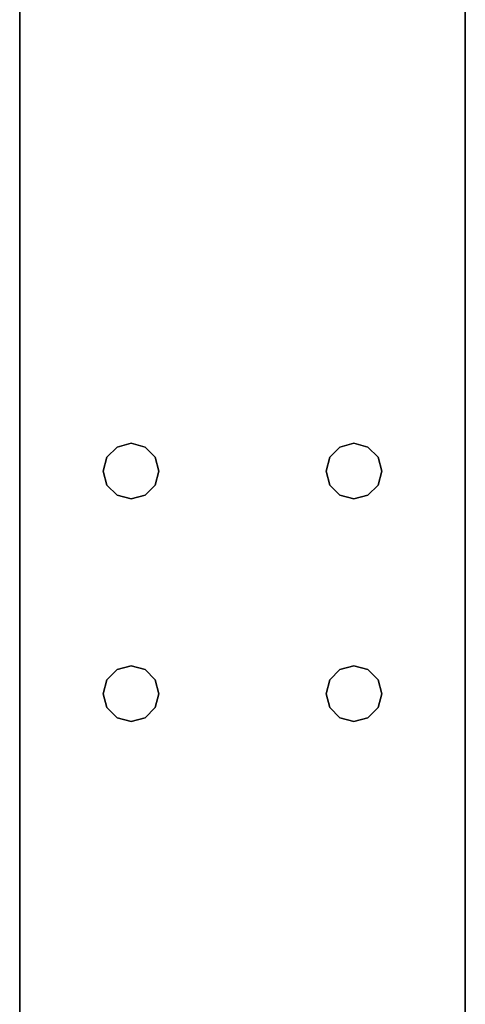
# Model space of a CAD drawing. Extents: x -93 to 3, y -306 to -202.
# Drawn here: x 0 to 3, y -286 to -280 of the extents above; entities that cross this region are included whole.
import ezdxf

# ---------------------------------------------------------------- set-up
doc = ezdxf.new("R2010")
doc.units = 0
doc.header["$LTSCALE"] = 96
doc.header["$MEASUREMENT"] = 0
for name, color, linetype in [('AFUWK-3-TPLM', 7, 'Continuous'), ('AFUWS-3-LGPT1', 7, 'Continuous'), ('MAIN_FURN', 7, 'Continuous')]:
    doc.layers.add(name, color=color, linetype=linetype)

# ---------------------------------------------------------------- blocks, each defined once
blk = doc.blocks.new('ZN7230TP')
at = {"layer": 'AFUWK-3-TPLM', "color": 42, "linetype": 'Continuous'}
for points, invisible_edges in [([(0, -30, 1), (72, 0, 1), (72, -30, 1)], 1), ([(0, 0, 1), (72, 0, 1), (0, -30, 1)], 2), ([(0, -30, 1), (0, 0), (0, 0, 1)], 1), ([(0, -30), (0, 0), (0, -30, 1)], 2), ([(0, 0), (72, -30), (72, 0)], 1), ([(0, -30), (72, -30), (0, 0)], 2)]:
    blk.add_3dface(points, dxfattribs=dict(at, invisible_edges=invisible_edges))
blk = doc.blocks.new('ZN3028UL3')
at = {"layer": 'AFUWS-3-LGPT1', "color": 30, "linetype": 'Continuous'}
for points, invisible_edges in [([(0, -0.125, 28), (0, -29.875, 28), (0, -28.875, 27)], 14), ([(0, -1.125, 27), (0, -0.125, 28), (0, -28.875, 27)], 3), ([(0, -0.125, 28), (0.5625, -8, 28), (0, -29.875, 28)], 3), ([(0.5625, -22, 27), (0.5625, -8, 27), (0, -1.125, 27)], 15), ([(0, -28.875, 27), (0.5625, -22, 27), (0, -1.125, 27)], 3), ([(3, -1.125, 27), (2.4375, -8, 27), (3, -28.875, 27)], 3), ([(3, -28.875, 27), (3, -21.5625, 27.125), (3, -1.125, 27)], 3), ([(0, -29.875, 28), (0.5625, -8, 28), (0.5625, -22, 28)], 15), ([(0.5625, -8, 27), (0.5876, -21.9063, 27), (0.5876, -8.0938, 27)], 3), ([(0.5625, -22, 27), (0.5876, -21.9063, 27), (0.5625, -8, 27)], 14), ([(0.5625, -8, 28), (0.5876, -8.0938, 28), (0.5625, -22, 28)], 14), ([(0.9124, -8.0938, 27), (0.9375, -22, 27), (0.9375, -8, 27)], 3), ([(0.9375, -8, 27), (2.0625, -22, 27), (2.0625, -8, 27)], 15), ([(0.9375, -22, 27), (2.0625, -22, 27), (0.9375, -8, 27)], 15), ([(2.0625, -8, 27), (2.0876, -21.9063, 27), (2.0876, -8.0938, 27)], 3), ([(2.0625, -22, 27), (2.0876, -21.9063, 27), (2.0625, -8, 27)], 14), ([(2.4375, -8, 27), (2.4124, -8.0938, 27), (2.4375, -22, 27)], 14), ([(3, -28.875, 27), (2.4375, -8, 27), (2.4375, -22, 27)], 15), ([(0.5625, -22, 28), (0.5876, -8.0938, 28), (0.5876, -21.9063, 28)], 3), ([(0.5876, -8.0938, 27), (0.6562, -21.8376, 27), (0.6562, -8.1624, 27)], 3), ([(0.5876, -21.9063, 27), (0.6562, -21.8376, 27), (0.5876, -8.0938, 27)], 14), ([(0.5876, -8.0938, 28), (0.6562, -8.1624, 28), (0.5876, -21.9063, 28)], 14), ([(0.8438, -8.1624, 27), (0.9124, -21.9063, 27), (0.9124, -8.0938, 27)], 3), ([(0.8438, -21.8376, 28), (0.9124, -8.0938, 28), (0.9124, -21.9063, 28)], 3), ([(0.8438, -8.1624, 28), (0.9124, -8.0938, 28), (0.8438, -21.8376, 28)], 14), ([(0.9124, -21.9063, 27), (0.9375, -22, 27), (0.9124, -8.0938, 27)], 14), ([(0.9124, -21.9063, 28), (2.0876, -8.0938, 28), (2.0876, -21.9063, 28)], 15), ([(0.9124, -8.0938, 28), (2.0876, -8.0938, 28), (0.9124, -21.9063, 28)], 15), ([(2.1562, -21.8376, 27), (2.0876, -8.0938, 27), (2.0876, -21.9063, 27)], 3), ([(2.1562, -8.1624, 27), (2.0876, -8.0938, 27), (2.1562, -21.8376, 27)], 14), ([(2.0876, -8.0938, 28), (2.1562, -8.1624, 28), (2.0876, -21.9063, 28)], 14), ([(2.4124, -8.0938, 27), (2.3438, -8.1624, 27), (2.4124, -21.9063, 27)], 14), ([(2.4375, -22, 27), (2.4124, -8.0938, 27), (2.4124, -21.9063, 27)], 3), ([(0.5876, -21.9063, 28), (0.6562, -8.1624, 28), (0.6562, -21.8376, 28)], 3), ([(0.6562, -8.1624, 27), (0.75, -21.8125, 27), (0.75, -8.1875, 27)], 3), ([(0.6562, -21.8376, 27), (0.75, -21.8125, 27), (0.6562, -8.1624, 27)], 14), ([(0.6562, -8.1624, 28), (0.75, -8.1875, 28), (0.6562, -21.8376, 28)], 14), ([(0.6562, -21.8376, 28), (0.75, -8.1875, 28), (0.75, -21.8125, 28)], 3), ([(0.75, -8.1875, 27), (0.8438, -21.8376, 27), (0.8438, -8.1624, 27)], 3), ([(0.75, -21.8125, 28), (0.8438, -8.1624, 28), (0.8438, -21.8376, 28)], 3), ([(0.75, -8.1875, 28), (0.8438, -8.1624, 28), (0.75, -21.8125, 28)], 14), ([(0.75, -21.8125, 27), (0.8438, -21.8376, 27), (0.75, -8.1875, 27)], 14), ([(0.8438, -21.8376, 27), (0.9124, -21.9063, 27), (0.8438, -8.1624, 27)], 14), ([(2.0876, -21.9063, 28), (2.1562, -8.1624, 28), (2.1562, -21.8376, 28)], 3), ([(2.25, -21.8125, 27), (2.1562, -8.1624, 27), (2.1562, -21.8376, 27)], 3), ([(2.25, -8.1875, 27), (2.1562, -8.1624, 27), (2.25, -21.8125, 27)], 14), ([(2.1562, -8.1624, 28), (2.25, -8.1875, 28), (2.1562, -21.8376, 28)], 14), ([(2.1562, -21.8376, 28), (2.25, -8.1875, 28), (2.25, -21.8125, 28)], 3), ([(2.3438, -8.1624, 27), (2.25, -8.1875, 27), (2.3438, -21.8376, 27)], 14), ([(2.25, -21.8125, 28), (2.3438, -8.1624, 28), (2.3438, -21.8376, 28)], 3), ([(2.25, -8.1875, 28), (2.3438, -8.1624, 28), (2.25, -21.8125, 28)], 14), ([(2.3438, -21.8376, 27), (2.25, -8.1875, 27), (2.25, -21.8125, 27)], 3), ([(2.4124, -21.9063, 27), (2.3438, -8.1624, 27), (2.3438, -21.8376, 27)], 3), ([(2.3438, -21.8376, 28), (2.3438, -8.1624, 28), (3, -8.4375, 28)], 15), ([(3, -21.5625, 28), (2.3438, -21.8376, 28), (3, -8.4375, 28)], 3), ([(2.4124, -21.9063, 28), (2.3438, -21.8376, 28), (3, -21.5625, 28)], 14), ([(2.4375, -22, 28), (2.4124, -21.9063, 28), (3, -21.5625, 28)], 14), ([(3, -21.5625, 28), (2.4375, -23.5, 28), (2.4375, -22, 28)], 15), ([(3, -23.9375, 28), (2.4375, -23.5, 28), (3, -21.5625, 28)], 15), ([(3, -21.6375, 27.125), (3, -21.5625, 27.125), (3, -28.875, 27)], 14), ([(3, -23.8625, 27.125), (3, -21.6375, 27.125), (3, -28.875, 27)], 15), ([(0.6562, -21.8376, 27), (0.75, -21.8125, 28), (0.75, -21.8125, 27)], 1), ([(0.6562, -21.8376, 28), (0.75, -21.8125, 28), (0.6562, -21.8376, 27)], 2), ([(0.75, -21.8125, 27), (0.8438, -21.8376, 28), (0.8438, -21.8376, 27)], 1), ([(0.75, -21.8125, 28), (0.8438, -21.8376, 28), (0.75, -21.8125, 27)], 2), ([(2.1562, -21.8376, 27), (2.25, -21.8125, 28), (2.25, -21.8125, 27)], 1), ([(2.1562, -21.8376, 28), (2.25, -21.8125, 28), (2.1562, -21.8376, 27)], 2), ([(2.25, -21.8125, 27), (2.3438, -21.8376, 28), (2.3438, -21.8376, 27)], 1), ([(2.25, -21.8125, 28), (2.3438, -21.8376, 28), (2.25, -21.8125, 27)], 2), ([(0.5876, -21.9063, 27), (0.6562, -21.8376, 28), (0.6562, -21.8376, 27)], 1), ([(0.5876, -21.9063, 28), (0.6562, -21.8376, 28), (0.5876, -21.9063, 27)], 2), ([(0.8438, -21.8376, 27), (0.9124, -21.9063, 28), (0.9124, -21.9063, 27)], 1), ([(0.8438, -21.8376, 28), (0.9124, -21.9063, 28), (0.8438, -21.8376, 27)], 2), ([(2.0876, -21.9063, 27), (2.1562, -21.8376, 28), (2.1562, -21.8376, 27)], 1), ([(2.0876, -21.9063, 28), (2.1562, -21.8376, 28), (2.0876, -21.9063, 27)], 2), ([(2.3438, -21.8376, 27), (2.4124, -21.9063, 28), (2.4124, -21.9063, 27)], 1), ([(2.3438, -21.8376, 28), (2.4124, -21.9063, 28), (2.3438, -21.8376, 27)], 2), ([(0.5625, -22, 27), (0.5876, -21.9063, 28), (0.5876, -21.9063, 27)], 1), ([(0.5625, -22, 28), (0.5876, -21.9063, 28), (0.5625, -22, 27)], 2), ([(0.9124, -21.9063, 27), (0.9375, -22, 28), (0.9375, -22, 27)], 1), ([(0.9124, -21.9063, 28), (0.9375, -22, 28), (0.9124, -21.9063, 27)], 2), ([(2.0625, -22, 28), (0.9124, -21.9063, 28), (2.0876, -21.9063, 28)], 3), ([(0.9375, -22, 28), (0.9124, -21.9063, 28), (2.0625, -22, 28)], 14), ([(2.0625, -22, 27), (2.0876, -21.9063, 28), (2.0876, -21.9063, 27)], 1), ([(2.0625, -22, 28), (2.0876, -21.9063, 28), (2.0625, -22, 27)], 2), ([(2.4124, -21.9063, 27), (2.4375, -22, 28), (2.4375, -22, 27)], 1), ([(2.4124, -21.9063, 28), (2.4375, -22, 28), (2.4124, -21.9063, 27)], 2), ([(0.5625, -23.5, 27), (0.5625, -22, 27), (0, -28.875, 27)], 15), ([(0, -29.875, 28), (0.5625, -22, 28), (0.5625, -23.5, 28)], 15), ([(0.5876, -22.0938, 27), (0.5625, -22, 28), (0.5625, -22, 27)], 1), ([(0.5876, -22.0938, 28), (0.5625, -22, 28), (0.5876, -22.0938, 27)], 2), ([(0.5876, -23.4063, 27), (0.5625, -22, 27), (0.5625, -23.5, 27)], 3), ([(0.5876, -22.0938, 27), (0.5625, -22, 27), (0.5876, -23.4063, 27)], 14), ([(0.5625, -22, 28), (0.5876, -22.0938, 28), (0.5625, -23.5, 28)], 14), ([(0.9375, -22, 27), (0.9124, -22.0938, 28), (0.9124, -22.0938, 27)], 1), ([(0.9375, -22, 28), (0.9124, -22.0938, 28), (0.9375, -22, 27)], 2), ([(0.9375, -22, 27), (0.9124, -22.0938, 27), (0.9375, -23.5, 27)], 14), ([(0.9375, -22, 28), (0.9124, -23.4063, 28), (0.9124, -22.0938, 28)], 3), ([(0.9375, -23.5, 28), (0.9124, -23.4063, 28), (0.9375, -22, 28)], 14), ([(2.0625, -23.5, 27), (0.9375, -22, 27), (0.9375, -23.5, 27)], 15), ([(2.0625, -22, 27), (0.9375, -22, 27), (2.0625, -23.5, 27)], 15), ([(2.0625, -22, 28), (0.9375, -23.5, 28), (0.9375, -22, 28)], 15), ([(2.0625, -23.5, 28), (0.9375, -23.5, 28), (2.0625, -22, 28)], 15), ([(2.0876, -22.0938, 27), (2.0625, -22, 28), (2.0625, -22, 27)], 1), ([(2.0876, -22.0938, 28), (2.0625, -22, 28), (2.0876, -22.0938, 27)], 2), ([(2.0876, -23.4063, 27), (2.0625, -22, 27), (2.0625, -23.5, 27)], 3), ([(2.0876, -22.0938, 27), (2.0625, -22, 27), (2.0876, -23.4063, 27)], 14), ([(2.0876, -22.0938, 28), (2.0625, -23.5, 28), (2.0625, -22, 28)], 3), ([(2.4375, -22, 27), (2.4124, -22.0938, 28), (2.4124, -22.0938, 27)], 1), ([(2.4375, -22, 28), (2.4124, -22.0938, 28), (2.4375, -22, 27)], 2), ([(2.4375, -22, 27), (2.4124, -22.0938, 27), (2.4375, -23.5, 27)], 14), ([(2.4375, -22, 28), (2.4124, -23.4063, 28), (2.4124, -22.0938, 28)], 3), ([(2.4375, -23.5, 28), (2.4124, -23.4063, 28), (2.4375, -22, 28)], 14), ([(3, -28.875, 27), (2.4375, -22, 27), (2.4375, -23.5, 27)], 15), ([(0.5625, -23.5, 28), (0.5876, -22.0938, 28), (0.5876, -23.4063, 28)], 3), ([(0.6562, -22.1624, 27), (0.5876, -22.0938, 28), (0.5876, -22.0938, 27)], 1), ([(0.6562, -22.1624, 28), (0.5876, -22.0938, 28), (0.6562, -22.1624, 27)], 2), ([(0.6562, -23.3376, 27), (0.5876, -22.0938, 27), (0.5876, -23.4063, 27)], 3), ([(0.6562, -22.1624, 27), (0.5876, -22.0938, 27), (0.6562, -23.3376, 27)], 14), ([(0.5876, -22.0938, 28), (0.6562, -22.1624, 28), (0.5876, -23.4063, 28)], 14), ([(0.9124, -22.0938, 27), (0.8438, -22.1624, 28), (0.8438, -22.1624, 27)], 1), ([(0.9124, -22.0938, 28), (0.8438, -22.1624, 28), (0.9124, -22.0938, 27)], 2), ([(0.9124, -22.0938, 27), (0.8438, -22.1624, 27), (0.9124, -23.4063, 27)], 14), ([(0.8438, -23.3376, 28), (0.9124, -22.0938, 28), (0.9124, -23.4063, 28)], 3), ([(0.8438, -22.1624, 28), (0.9124, -22.0938, 28), (0.8438, -23.3376, 28)], 14), ([(0.9375, -23.5, 27), (0.9124, -22.0938, 27), (0.9124, -23.4063, 27)], 3), ([(2.0876, -23.4063, 28), (2.0625, -23.5, 28), (2.0876, -22.0938, 28)], 14), ([(2.1562, -22.1624, 27), (2.0876, -22.0938, 28), (2.0876, -22.0938, 27)], 1), ([(2.1562, -22.1624, 28), (2.0876, -22.0938, 28), (2.1562, -22.1624, 27)], 2), ([(2.1562, -23.3376, 27), (2.0876, -22.0938, 27), (2.0876, -23.4063, 27)], 3), ([(2.1562, -22.1624, 27), (2.0876, -22.0938, 27), (2.1562, -23.3376, 27)], 14), ([(2.1562, -22.1624, 28), (2.0876, -23.4063, 28), (2.0876, -22.0938, 28)], 3), ([(2.4124, -22.0938, 27), (2.3438, -22.1624, 28), (2.3438, -22.1624, 27)], 1), ([(2.4124, -22.0938, 28), (2.3438, -22.1624, 28), (2.4124, -22.0938, 27)], 2), ([(2.4124, -22.0938, 27), (2.3438, -22.1624, 27), (2.4124, -23.4063, 27)], 14), ([(2.4124, -22.0938, 28), (2.3438, -23.3376, 28), (2.3438, -22.1624, 28)], 3), ([(2.4124, -23.4063, 28), (2.3438, -23.3376, 28), (2.4124, -22.0938, 28)], 14), ([(2.4375, -23.5, 27), (2.4124, -22.0938, 27), (2.4124, -23.4063, 27)], 3), ([(0.5876, -23.4063, 28), (0.6562, -22.1624, 28), (0.6562, -23.3376, 28)], 3), ([(0.75, -22.1875, 27), (0.6562, -22.1624, 28), (0.6562, -22.1624, 27)], 1), ([(0.75, -22.1875, 28), (0.6562, -22.1624, 28), (0.75, -22.1875, 27)], 2), ([(0.75, -23.3125, 27), (0.6562, -22.1624, 27), (0.6562, -23.3376, 27)], 3), ([(0.75, -22.1875, 27), (0.6562, -22.1624, 27), (0.75, -23.3125, 27)], 14), ([(0.6562, -22.1624, 28), (0.75, -22.1875, 28), (0.6562, -23.3376, 28)], 14), ([(0.8438, -22.1624, 27), (0.75, -22.1875, 28), (0.75, -22.1875, 27)], 1), ([(0.8438, -22.1624, 28), (0.75, -22.1875, 28), (0.8438, -22.1624, 27)], 2), ([(0.8438, -22.1624, 27), (0.75, -22.1875, 27), (0.8438, -23.3376, 27)], 14), ([(0.75, -23.3125, 28), (0.8438, -22.1624, 28), (0.8438, -23.3376, 28)], 3), ([(0.75, -22.1875, 28), (0.8438, -22.1624, 28), (0.75, -23.3125, 28)], 14), ([(0.9124, -23.4063, 27), (0.8438, -22.1624, 27), (0.8438, -23.3376, 27)], 3), ([(2.1562, -23.3376, 28), (2.0876, -23.4063, 28), (2.1562, -22.1624, 28)], 14), ([(2.25, -22.1875, 27), (2.1562, -22.1624, 28), (2.1562, -22.1624, 27)], 1), ([(2.25, -22.1875, 28), (2.1562, -22.1624, 28), (2.25, -22.1875, 27)], 2), ([(2.25, -23.3125, 27), (2.1562, -22.1624, 27), (2.1562, -23.3376, 27)], 3), ([(2.25, -22.1875, 27), (2.1562, -22.1624, 27), (2.25, -23.3125, 27)], 14), ([(2.25, -22.1875, 28), (2.1562, -23.3376, 28), (2.1562, -22.1624, 28)], 3), ([(2.3438, -22.1624, 27), (2.25, -22.1875, 28), (2.25, -22.1875, 27)], 1), ([(2.3438, -22.1624, 28), (2.25, -22.1875, 28), (2.3438, -22.1624, 27)], 2), ([(2.3438, -22.1624, 27), (2.25, -22.1875, 27), (2.3438, -23.3376, 27)], 14), ([(2.3438, -22.1624, 28), (2.25, -23.3125, 28), (2.25, -22.1875, 28)], 3), ([(2.3438, -23.3376, 28), (2.25, -23.3125, 28), (2.3438, -22.1624, 28)], 14), ([(2.4124, -23.4063, 27), (2.3438, -22.1624, 27), (2.3438, -23.3376, 27)], 3), ([(0.6562, -23.3376, 28), (0.75, -22.1875, 28), (0.75, -23.3125, 28)], 3), ([(0.8438, -23.3376, 27), (0.75, -22.1875, 27), (0.75, -23.3125, 27)], 3), ([(2.25, -23.3125, 28), (2.1562, -23.3376, 28), (2.25, -22.1875, 28)], 14), ([(2.3438, -23.3376, 27), (2.25, -22.1875, 27), (2.25, -23.3125, 27)], 3), ([(0.5876, -23.4063, 27), (0.6562, -23.3376, 28), (0.6562, -23.3376, 27)], 1), ([(0.5876, -23.4063, 28), (0.6562, -23.3376, 28), (0.5876, -23.4063, 27)], 2), ([(0.6562, -23.3376, 27), (0.75, -23.3125, 28), (0.75, -23.3125, 27)], 1), ([(0.6562, -23.3376, 28), (0.75, -23.3125, 28), (0.6562, -23.3376, 27)], 2), ([(0.75, -23.3125, 27), (0.8438, -23.3376, 28), (0.8438, -23.3376, 27)], 1), ([(0.75, -23.3125, 28), (0.8438, -23.3376, 28), (0.75, -23.3125, 27)], 2), ([(0.8438, -23.3376, 27), (0.9124, -23.4063, 28), (0.9124, -23.4063, 27)], 1), ([(0.8438, -23.3376, 28), (0.9124, -23.4063, 28), (0.8438, -23.3376, 27)], 2), ([(2.0876, -23.4063, 27), (2.1562, -23.3376, 28), (2.1562, -23.3376, 27)], 1), ([(2.0876, -23.4063, 28), (2.1562, -23.3376, 28), (2.0876, -23.4063, 27)], 2), ([(2.1562, -23.3376, 27), (2.25, -23.3125, 28), (2.25, -23.3125, 27)], 1), ([(2.1562, -23.3376, 28), (2.25, -23.3125, 28), (2.1562, -23.3376, 27)], 2), ([(2.25, -23.3125, 27), (2.3438, -23.3376, 28), (2.3438, -23.3376, 27)], 1), ([(2.25, -23.3125, 28), (2.3438, -23.3376, 28), (2.25, -23.3125, 27)], 2), ([(2.3438, -23.3376, 27), (2.4124, -23.4063, 28), (2.4124, -23.4063, 27)], 1), ([(2.3438, -23.3376, 28), (2.4124, -23.4063, 28), (2.3438, -23.3376, 27)], 2), ([(0.5625, -23.5, 27), (0.5876, -23.4063, 28), (0.5876, -23.4063, 27)], 1), ([(0.5625, -23.5, 28), (0.5876, -23.4063, 28), (0.5625, -23.5, 27)], 2), ([(0.9124, -23.4063, 27), (0.9375, -23.5, 28), (0.9375, -23.5, 27)], 1), ([(0.9124, -23.4063, 28), (0.9375, -23.5, 28), (0.9124, -23.4063, 27)], 2), ([(2.0625, -23.5, 27), (2.0876, -23.4063, 28), (2.0876, -23.4063, 27)], 1), ([(2.0625, -23.5, 28), (2.0876, -23.4063, 28), (2.0625, -23.5, 27)], 2), ([(2.4124, -23.4063, 27), (2.4375, -23.5, 28), (2.4375, -23.5, 27)], 1), ([(2.4124, -23.4063, 28), (2.4375, -23.5, 28), (2.4124, -23.4063, 27)], 2), ([(0.5876, -23.5938, 27), (0.5625, -23.5, 27), (0, -28.875, 27)], 14), ([(0, -29.875, 28), (0.5625, -23.5, 28), (0.5876, -23.5938, 28)], 13), ([(0.5876, -23.5938, 27), (0.5625, -23.5, 28), (0.5625, -23.5, 27)], 1), ([(0.5876, -23.5938, 28), (0.5625, -23.5, 28), (0.5876, -23.5938, 27)], 2), ([(0.9375, -23.5, 27), (0.9124, -23.5938, 28), (0.9124, -23.5938, 27)], 1), ([(0.9375, -23.5, 28), (0.9124, -23.5938, 28), (0.9375, -23.5, 27)], 2), ([(0.9124, -23.5938, 27), (2.0876, -23.5938, 27), (0.9375, -23.5, 27)], 3), ([(0.9375, -23.5, 28), (2.0876, -23.5938, 28), (0.9124, -23.5938, 28)], 3), ([(0.9375, -23.5, 27), (2.0876, -23.5938, 27), (2.0625, -23.5, 27)], 13), ([(2.0625, -23.5, 28), (2.0876, -23.5938, 28), (0.9375, -23.5, 28)], 14), ([(2.0876, -23.5938, 27), (2.0625, -23.5, 28), (2.0625, -23.5, 27)], 1), ([(2.0876, -23.5938, 28), (2.0625, -23.5, 28), (2.0876, -23.5938, 27)], 2), ([(2.4375, -23.5, 27), (2.4124, -23.5938, 28), (2.4124, -23.5938, 27)], 1), ([(2.4375, -23.5, 28), (2.4124, -23.5938, 28), (2.4375, -23.5, 27)], 2), ([(2.4375, -23.5, 27), (2.4124, -23.5938, 27), (3, -28.875, 27)], 14), ([(3, -23.9375, 28), (2.4124, -23.5938, 28), (2.4375, -23.5, 28)], 13), ([(0, -28.875, 27), (2.0876, -23.5938, 27), (0.9124, -23.5938, 27)], 15), ([(0.8438, -23.6624, 27), (0, -28.875, 27), (0.9124, -23.5938, 27)], 3), ([(0.5876, -23.5938, 27), (0, -28.875, 27), (0.6562, -23.6624, 27)], 3), ([(3, -28.875, 27), (2.0876, -23.5938, 27), (0, -28.875, 27)], 3), ([(0, -29.875, 28), (2.0876, -23.5938, 28), (3, -29.875, 28)], 3), ([(0.9124, -23.5938, 28), (2.0876, -23.5938, 28), (0, -29.875, 28)], 15), ([(0.8438, -23.6624, 28), (0.9124, -23.5938, 28), (0, -29.875, 28)], 14), ([(0.5876, -23.5938, 28), (0.6562, -23.6624, 28), (0, -29.875, 28)], 14), ([(0.6562, -23.6624, 27), (0.5876, -23.5938, 28), (0.5876, -23.5938, 27)], 1), ([(0.6562, -23.6624, 28), (0.5876, -23.5938, 28), (0.6562, -23.6624, 27)], 2), ([(0.9124, -23.5938, 27), (0.8438, -23.6624, 28), (0.8438, -23.6624, 27)], 1), ([(0.9124, -23.5938, 28), (0.8438, -23.6624, 28), (0.9124, -23.5938, 27)], 2), ([(2.1562, -23.6624, 27), (2.0876, -23.5938, 28), (2.0876, -23.5938, 27)], 1), ([(2.1562, -23.6624, 28), (2.0876, -23.5938, 28), (2.1562, -23.6624, 27)], 2), ([(2.1562, -23.6624, 27), (2.0876, -23.5938, 27), (3, -28.875, 27)], 14), ([(2.0876, -23.5938, 28), (2.1562, -23.6624, 28), (3, -29.875, 28)], 14), ([(2.4124, -23.5938, 27), (2.3438, -23.6624, 28), (2.3438, -23.6624, 27)], 1), ([(2.4124, -23.5938, 28), (2.3438, -23.6624, 28), (2.4124, -23.5938, 27)], 2), ([(2.4124, -23.5938, 27), (2.3438, -23.6624, 27), (3, -28.875, 27)], 14), ([(2.3438, -23.6624, 28), (2.4124, -23.5938, 28), (3, -29.875, 28)], 14), ([(3, -29.875, 28), (2.4124, -23.5938, 28), (3, -23.9375, 28)], 3), ([(0.75, -23.6875, 27), (0, -28.875, 27), (0.8438, -23.6624, 27)], 3), ([(0.6562, -23.6624, 27), (0, -28.875, 27), (0.75, -23.6875, 27)], 3), ([(0, -29.875, 28), (0.75, -23.6875, 28), (0.8438, -23.6624, 28)], 13), ([(0.6562, -23.6624, 28), (0.75, -23.6875, 28), (0, -29.875, 28)], 14), ([(0.75, -23.6875, 27), (0.6562, -23.6624, 28), (0.6562, -23.6624, 27)], 1), ([(0.75, -23.6875, 28), (0.6562, -23.6624, 28), (0.75, -23.6875, 27)], 2), ([(0.8438, -23.6624, 27), (0.75, -23.6875, 28), (0.75, -23.6875, 27)], 1), ([(0.8438, -23.6624, 28), (0.75, -23.6875, 28), (0.8438, -23.6624, 27)], 2), ([(2.25, -23.6875, 27), (2.1562, -23.6624, 28), (2.1562, -23.6624, 27)], 1), ([(2.25, -23.6875, 28), (2.1562, -23.6624, 28), (2.25, -23.6875, 27)], 2), ([(2.25, -23.6875, 27), (2.1562, -23.6624, 27), (3, -28.875, 27)], 14), ([(3, -29.875, 28), (2.1562, -23.6624, 28), (2.25, -23.6875, 28)], 13), ([(2.3438, -23.6624, 27), (2.25, -23.6875, 28), (2.25, -23.6875, 27)], 1), ([(2.3438, -23.6624, 28), (2.25, -23.6875, 28), (2.3438, -23.6624, 27)], 2), ([(3, -28.875, 27), (2.3438, -23.6624, 27), (2.25, -23.6875, 27)], 13), ([(2.25, -23.6875, 28), (2.3438, -23.6624, 28), (3, -29.875, 28)], 14), ([(3, -28.875, 27), (3, -23.9375, 27.125), (3, -23.8625, 27.125)], 13), ([(3, -23.9375, 28), (3, -23.9375, 27.125), (3, -28.875, 27)], 14), ([(3, -29.875, 28), (3, -23.9375, 28), (3, -28.875, 27)], 14)]:
    blk.add_3dface(points, dxfattribs=dict(at, invisible_edges=invisible_edges))

msp = doc.modelspace()

# ---------------------------------------------------------------- block references
at = {"layer": 'MAIN_FURN', "linetype": 'Continuous', "rotation": 180}
for name, p in [('ZN7230TP', (2.9909, -306.1227, 28)), ('ZN3028UL3', (2.9909, -306.1227))]:
    msp.add_blockref(name, p, dxfattribs=at)

doc.saveas('drawing.dxf')
